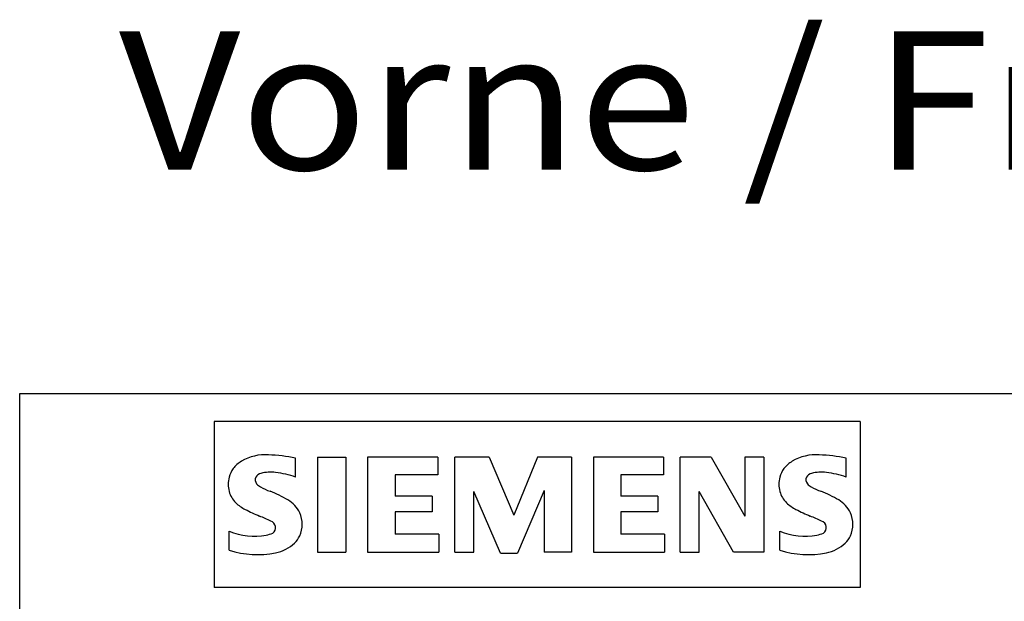
# Model space of a CAD drawing. Extents: x 0 to 594, y 0 to 420.
# Drawn here: x 222 to 247, y 365 to 380 of the extents above; entities that cross this region are included whole.
import ezdxf
from ezdxf.enums import TextEntityAlignment as Align

# ---------------------------------------------------------------- set-up
doc = ezdxf.new("R2010")
doc.units = 0
doc.header["$LTSCALE"] = 32.67
doc.header["$MEASUREMENT"] = 0
doc.layers.add('10000_FRONT', color=7, linetype='CONTINUOUS')
doc.layers.add('10300_FRONT_GERMAN_ENGLISH', color=7, linetype='CONTINUOUS')

msp = doc.modelspace()

# ---------------------------------------------------------------- linework, layer by layer
at = {"layer": '10000_FRONT', "color": 7, "linetype": 'Continuous'}
for p, q in [((221.90557, 245.46074), (221.90557, 370.46074)), ((221.90557, 370.46074), (261.90557, 370.46074)), ((222.90557, 370.46074), (222.90557, 370.4555)), ((226.82529, 369.75504), (226.82529, 365.55517)), ((243.15752, 369.75504), (226.82529, 369.75504)), ((243.15752, 369.75504), (243.15752, 365.55517)), ((228.88176, 368.34703), (228.88176, 368.82687)), ((229.43358, 368.85086), (229.43358, 366.45165)), ((229.43358, 368.85086), (230.15335, 368.85086)), ((230.15335, 368.85086), (230.15335, 366.45165)), ((230.70516, 368.85086), (230.70516, 366.45165)), ((232.48058, 368.85086), (230.70516, 368.85086)), ((232.48058, 368.85086), (232.48058, 368.40701)), ((232.91244, 366.45165), (232.91244, 368.85086)), ((233.77616, 368.85086), (232.91244, 368.85086)), ((233.77616, 368.85086), (234.39995, 367.38734)), ((234.99975, 368.85086), (234.39995, 367.38734)), ((235.86347, 368.85086), (234.99975, 368.85086)), ((235.86347, 368.85086), (235.86347, 366.45165)), ((236.41529, 368.85086), (236.41529, 366.45165)), ((238.1907, 368.85086), (236.41529, 368.85086)), ((238.1907, 368.85086), (238.1907, 368.40701)), ((238.61057, 366.45165), (238.61057, 368.85086)), ((239.39031, 368.85086), (238.61057, 368.85086)), ((239.39031, 368.85086), (240.24203, 367.36335)), ((240.24203, 368.85086), (240.24203, 367.36335)), ((240.72187, 368.85086), (240.24203, 368.85086)), ((240.72187, 368.85086), (240.72187, 366.45165)), ((242.80919, 368.34703), (242.80919, 368.82687)), ((231.40094, 368.40701), (231.40094, 367.86718)), ((232.48058, 368.40701), (231.40094, 368.40701)), ((237.11106, 368.40701), (237.11106, 367.86718)), ((238.1907, 368.40701), (237.11106, 368.40701)), ((232.33663, 367.86718), (231.40094, 367.86718)), ((232.33663, 367.86718), (232.33663, 367.47131)), ((233.39228, 366.45165), (233.39228, 367.98714)), ((234.06406, 366.42766), (233.39228, 367.98714)), ((235.1677, 368.01114), (234.49592, 366.42766)), ((235.1677, 368.01114), (235.1677, 366.45165)), ((238.04675, 367.86718), (237.11106, 367.86718)), ((238.04675, 367.86718), (238.04675, 367.47131)), ((239.09041, 366.45165), (239.09041, 367.98714)), ((239.95413, 366.45165), (239.09041, 367.98714)), ((231.40094, 367.47131), (231.40094, 366.9075)), ((232.33663, 367.47131), (231.40094, 367.47131)), ((237.11106, 367.47131), (237.11106, 366.9075)), ((238.04675, 367.47131), (237.11106, 367.47131)), ((227.20231, 366.49963), (227.20231, 366.97947)), ((232.50457, 366.9075), (231.40094, 366.9075)), ((232.50457, 366.9075), (232.50457, 366.45165)), ((238.2147, 366.9075), (237.11106, 366.9075)), ((238.2147, 366.9075), (238.2147, 366.45165)), ((241.12974, 366.49963), (241.12974, 366.97947)), ((229.43358, 366.45165), (230.15335, 366.45165)), ((230.70516, 366.45165), (232.50457, 366.45165)), ((232.91244, 366.45165), (233.39228, 366.45165)), ((234.06406, 366.42766), (234.49592, 366.42766)), ((235.86347, 366.45165), (235.1677, 366.45165)), ((236.41529, 366.45165), (238.2147, 366.45165)), ((238.61057, 366.45165), (239.09041, 366.45165)), ((240.72187, 366.45165), (239.95413, 366.45165)), ((243.15752, 365.55517), (226.82529, 365.55517))]:
    msp.add_line(p, q, dxfattribs=at)
for centre, radius, start, end in [((228.11926, 367.71873), 1.1947, 86.221802, 120.42726), ((227.98356, 364.33884), 4.57702, 78.682705, 87.31476), ((242.04669, 367.71873), 1.1947, 86.221802, 120.42726), ((241.91098, 364.33884), 4.57702, 78.682705, 87.31476), ((227.75336, 368.22135), 0.56519, 142.813918, 167.152295), ((227.92765, 368.0666), 0.79778, 121.214095, 141.525477), ((241.68078, 368.22135), 0.56519, 142.813918, 167.152295), ((241.85508, 368.0666), 0.79778, 121.214095, 141.525477), ((227.83811, 368.16708), 0.66076, 164.197486, 195.802514), ((228.01205, 368.28105), 0.15292, 154.440035, 221.82017), ((228.05204, 368.24106), 0.2071, 102.828783, 149.225964), ((228.26253, 367.36162), 1.11138, 84.040006, 103.342766), ((228.09043, 366.14145), 2.34324, 70.262586, 82.952419), ((241.76553, 368.16708), 0.66076, 164.197486, 195.802514), ((241.93947, 368.28105), 0.15292, 154.440035, 221.82017), ((241.97946, 368.24106), 0.2071, 102.828783, 149.225964), ((242.18995, 367.36162), 1.11138, 84.040006, 103.342766), ((242.01785, 366.14145), 2.34324, 70.262586, 82.952419), ((228.21898, 368.47598), 0.43718, 222.776039, 239.036243), ((228.67416, 369.28137), 1.36219, 240.0482, 251.377967), ((242.14641, 368.47598), 0.43718, 222.776039, 239.036243), ((242.60158, 369.28137), 1.36219, 240.0482, 251.377967), ((227.80673, 368.14678), 0.62514, 194.795219, 225.717655), ((226.95372, 364.77603), 3.46196, 59.902027, 68.203648), ((241.73416, 368.14678), 0.62514, 194.795219, 225.717655), ((240.88114, 364.77603), 3.46196, 59.902027, 68.203648), ((228.11162, 368.50297), 1.09344, 227.311928, 242.704031), ((230.05738, 372.30573), 5.36507, 242.86201, 247.104203), ((228.30416, 367.11692), 0.7595, 25.956292, 59.483483), ((242.03904, 368.50297), 1.09344, 227.311928, 242.704032), ((243.9848, 372.30573), 5.36507, 242.86201, 247.104203), ((242.23159, 367.11692), 0.7595, 25.956292, 59.483483), ((224.60817, 359.287), 8.74813, 65.341467, 67.399777), ((228.34061, 367.15622), 0.70979, 335.386797, 24.391512), ((238.53559, 359.287), 8.74813, 65.341467, 67.399777), ((242.26803, 367.15622), 0.70979, 335.386797, 24.391512), ((228.20624, 367.07367), 0.1717, 305.503221, 72.46529), ((242.13366, 367.07367), 0.1717, 305.503221, 72.46529), ((227.83098, 368.49945), 1.64486, 247.530021, 280.757952), ((228.06273, 367.43952), 0.56109, 277.709996, 295.688493), ((228.33827, 367.18318), 0.72353, 315.890455, 333.522926), ((241.7584, 368.49945), 1.64486, 247.530021, 280.757952), ((241.99016, 367.43952), 0.56109, 277.709996, 295.688493), ((242.26569, 367.18318), 0.72353, 315.890455, 333.522926), ((228.15013, 367.46924), 1.06034, 282.405836, 311.864443), ((242.07756, 367.46924), 1.06034, 282.405836, 311.864443), ((227.92055, 368.79068), 2.40099, 252.59392, 280.98166), ((241.84798, 368.79068), 2.40099, 252.59392, 280.98166)]:
    msp.add_arc(centre, radius, start, end, dxfattribs=at)

# ---------------------------------------------------------------- texts
at = {"layer": '10300_FRONT_GERMAN_ENGLISH', "color": 7, "linetype": 'Continuous', "width": 0.716117}
msp.add_text('Vorne / Front', height=3.5, dxfattribs=at).set_placement((224.41387, 376.1159), (256.9972, 376.1159), align=Align.FIT)

doc.saveas('drawing.dxf')
